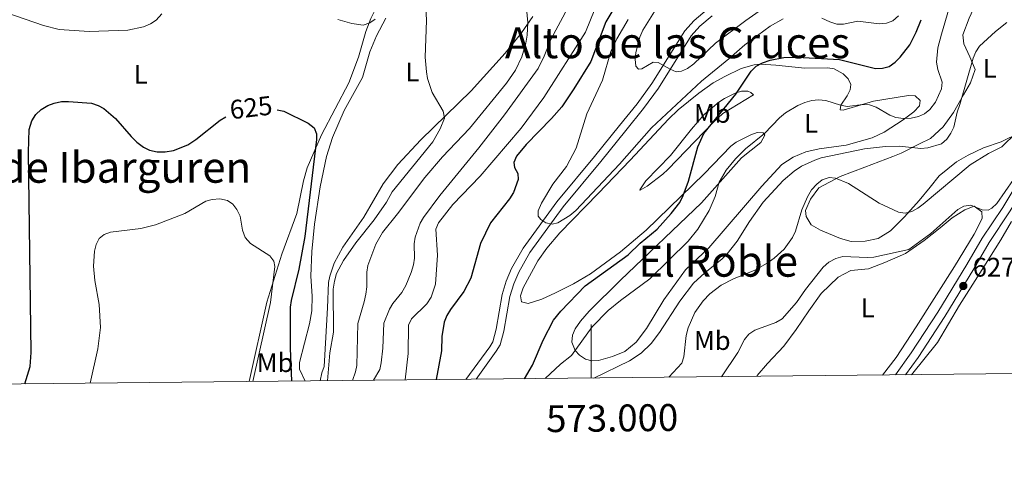
# Model space of a CAD drawing. Units: metres. Extents: x 569247 to 573732, y 719338 to 722354.
# Drawn here: x 572787 to 573154, y 719731 to 719904 of the extents above; entities that cross this region are included whole.
import ezdxf
from ezdxf.enums import TextEntityAlignment as Align

# ---------------------------------------------------------------- set-up
doc = ezdxf.new("R2010")
doc.units = ezdxf.units.M
doc.header["$MEASUREMENT"] = 0
doc.linetypes.add('DGN Style 3', pattern=[68.082476, 48.63034, -19.452136])
for name, color, linetype, lineweight in [('Carátula', 7, 'Continuous', 0), ('Elementos auxiliares', 7, 'Continuous', 0), ('Entidades rústicas y varios', 7, 'Continuous', 0), ('Relieve y altimetría', 7, 'Continuous', 0), ('Textos de rotulación', 7, 'Continuous', 0), ('Viales y ferrocarril', 7, 'Continuous', 0)]:
    doc.layers.add(name, color=color, linetype=linetype, lineweight=lineweight)
doc.styles.add('Style-Arial', font='txt')
doc.styles.add('Style-Arial Narrow', font='txt')
doc.styles.add('Style-ariali', font='ariali.shx', dxfattribs={"bigfont": 'arialibig.shx'})
doc.styles.add('Style-FANCY', font='FANCY.shx')
doc.styles.add('Style-Times New Roman', font='txt')

# ---------------------------------------------------------------- blocks, each defined once
blk = doc.blocks.new('5PATER_1')
at = {"layer": 'Relieve y altimetría', "linetype": 'Continuous', "lineweight": 0}
h = blk.add_hatch(color=250, dxfattribs=at)
edge = h.paths.add_edge_path()
edge.add_ellipse((0, 0), major_axis=(-1.1, -1.11), ratio=0.999422, start_angle=0, end_angle=360)

msp = doc.modelspace()

# ---------------------------------------------------------------- linework, layer by layer
at = {"layer": 'Carátula', "color": 7, "linetype": 'Continuous', "lineweight": 0}
msp.add_line((573000, 719770.606), (573000, 719790.606), dxfattribs=at)
msp.add_3dface([(569277.463, 719337.953), (573732.219, 719384.133), (573701.431, 722353.985), (569246.676, 722307.805)], dxfattribs=at)
at = {"layer": 'Elementos auxiliares', "color": 250, "linetype": 'Continuous', "lineweight": 0}
msp.add_3dface([(570149.91, 719741.06), (570126.54, 722054.36), (573542.17, 722089.75), (573566.68, 719776.48)], dxfattribs=at)
at = {"layer": 'Entidades rústicas y varios', "color": 92, "linetype": 'Continuous', "lineweight": 0}
for points in [[(572982.181, 719953.614, 635.895), (572979.992, 719953.813, 635.559), (572977.835, 719952.574, 635.569), (572962.597, 719941.632, 634.887), (572952.609, 719933.014, 634.103), (572948.191, 719930.702, 633.888), (572940.626, 719927.442, 633.543), (572931.268, 719921.893, 633.095), (572927.425, 719918.725, 632.639), (572924.108, 719915.025, 631.989), (572920.062, 719909.06, 631.309), (572917.797, 719904.645, 630.891), (572916.016, 719899.716, 630.325), (572913.24, 719890.223, 628.86), (572909.642, 719880.69, 628.172), (572899.388, 719861.206, 626.017), (572894.056, 719848.947, 624.695), (572892.71, 719844.15, 624.297), (572890.197, 719831.908, 623.56), (572884.672, 719816.786, 621.658), (572879.069, 719798.932, 620.489), (572872.485, 719769.284, 618.315)], [(573155.137, 719926.456, 644.1), (573149.021, 719919.477, 643.193), (573145.331, 719914.594, 643.193), (573140.849, 719904.724, 642.863), (573138.439, 719898.571, 642.615), (573138.916, 719895.211, 642.203), (573141.137, 719890.351, 641.46), (573143.127, 719885.607, 641.048), (573141.408, 719880.616, 640.718), (573138.759, 719876.201, 640.47), (573134.96, 719869.579, 640.388), (573131.156, 719864.232, 639.893), (573126.42, 719859.924, 639.893), (573122.371, 719857.938, 639.728), (573115.546, 719854.433, 638.82), (573112.421, 719853.146, 637.83), (573102.005, 719849.164, 636.51), (573092.745, 719845.766, 635.438), (573084.88, 719841.562, 634.365), (573081.651, 719837.26, 634.035), (573079.813, 719833.08, 633.705)], [(572893.333, 719769.5, 628.408), (572891.22, 719773.942, 628), (572891.268, 719776.395, 627.959), (572894.996, 719790.769, 627.719), (572895.834, 719795.7, 627.527), (572895.999, 719801.144, 627.243), (572895.485, 719808.624, 626.792), (572895.803, 719817.722, 626.422), (572896.846, 719827.905, 626.122), (572898.916, 719841.829, 625.928), (572901.238, 719853.165, 626.151), (572903.519, 719860.31, 626.356), (572907.891, 719870.334, 626.855), (572914.765, 719882.594, 627.831), (572917.466, 719892.19, 628.613), (572919.921, 719898.133, 629.113), (572923.465, 719904.73, 629.692)], [(572978.264, 719905.371, 635.346), (572973.938, 719899.296, 634.552), (572967.93, 719891.683, 633.644), (572955.272, 719877.672, 632.077), (572936.402, 719859.375, 629.287), (572927.929, 719850.199, 629.055), (572922.42, 719842.979, 628.821), (572915.215, 719830.537, 627.943), (572907.387, 719819.409, 627.886), (572904.207, 719813.379, 628.055), (572902.481, 719808.632, 628.123), (572902.097, 719806.175, 628.162), (572901.726, 719796.733, 628.615), (572900.606, 719777.003, 628.794), (572900.384, 719774.847, 628.839), (572899.584, 719772.54, 628.846), (572898.991, 719769.558, 628.819)], [(573040.056, 719876.843, 653.369), (573032.353, 719870.529, 654.625), (573028.741, 719867.107, 654.927), (573014.527, 719851.799, 654.219), (573002.525, 719839.352, 653.819), (572988.249, 719824.717, 654.429), (572983.449, 719818.964, 654.56), (572980.099, 719814.346, 654.619), (572974.622, 719804.198, 654.552), (572973.555, 719801.238, 654.377), (572974.011, 719799.055, 653.705), (572976.456, 719798.339, 653.614), (572981.587, 719799.986, 653.292), (572986.684, 719802.379, 652.918), (572993.354, 719805.709, 652.39), (572999.755, 719809.501, 651.882), (573010.89, 719817.652, 651.099), (573020.409, 719825.698, 650.475), (573042.084, 719846.672, 649.182), (573052.04, 719857.041, 647.321), (573053.975, 719858.563, 646.826), (573059.441, 719861.261, 645.417), (573061.864, 719862.172, 645.058), (573064.029, 719861.957, 644.745), (573064.692, 719861.088, 644.297), (573063.184, 719858.45, 644.073), (573056.015, 719852.7, 643.625), (573041.08, 719835.902, 644.772), (573010.84, 719807.066, 645.904), (572999.197, 719795.554, 645.753), (572995.971, 719791.769, 645.673), (572994.005, 719788.947, 645.529), (572992.987, 719786.576, 645.302), (572992.791, 719784.034, 644.99), (572993.973, 719780.869, 644.477), (572995.621, 719779.117, 644.185), (572997.821, 719777.609, 644.061), (573000.143, 719776.971, 643.966), (573002.691, 719777.187, 643.802), (573007.871, 719778.618, 643.479), (573012.467, 719780.542, 643.202), (573016.788, 719783.997, 642.936), (573020.553, 719789.079, 642.833), (573027.076, 719799.725, 643.156), (573035.157, 719810.958, 643.737), (573043.837, 719819.127, 644.073), (573063.572, 719842.101, 642.75), (573070.981, 719850.18, 642.293), (573075.204, 719852.947, 642.134), (573079.942, 719854.861, 642.056), (573084.924, 719856.004, 642.117), (573094.954, 719857.463, 642.561), (573104.731, 719860.121, 642.729), (573109.209, 719862.222, 643.351), (573116.267, 719866.784, 644.857), (573120.171, 719869.855, 645.32), (573122.346, 719872.086, 645.641), (573122.548, 719874.057, 646.313), (573120.783, 719875.791, 646.425), (573118.291, 719875.867, 646.165), (573105.202, 719873.822, 645.015), (573093.846, 719870.477, 644.606), (573092.829, 719870.518, 644.745), (573093.033, 719872.27, 645.193), (573095.408, 719875.791, 646.201), (573096.444, 719878.08, 646.966), (573096.685, 719879.958, 647.433), (573095.777, 719882.105, 647.645), (573093.92, 719884.007, 647.809), (573090.579, 719885.845, 648.05), (573088.16, 719886.224, 648.213), (573079.569, 719886.154, 648.553), (573068.773, 719887.177, 649.417), (573063.151, 719887.543, 650.232), (573060.704, 719887.392, 650.487), (573055.923, 719885.971, 650.928), (573049.759, 719883.016, 651.671), (573045.455, 719880.583, 652.4), (573040.056, 719876.843, 653.369)], [(573018.056, 719840.779, 652.024), (573020.371, 719844.05, 652.265), (573029.539, 719853.565, 652.808), (573037.312, 719863.338, 653.475), (573042.045, 719868.803, 653.239), (573047.523, 719873.408, 651.8), (573049.617, 719874.795, 651.401), (573053.619, 719876.742, 650.68), (573055.942, 719877.493, 650.039), (573058.349, 719877.48, 649.134), (573059.523, 719877.012, 648.665), (573060.406, 719876.144, 647.881), (573049.09, 719869.265, 648.777), (573045.436, 719865.874, 649.28), (573028.491, 719848.306, 651.688), (573026.657, 719846.612, 651.729), (573020.888, 719842.116, 651.352), (573018.206, 719840.621, 651.928), (573018.056, 719840.779, 652.024)], [(573079.813, 719833.08, 633.705), (573080.054, 719830.763, 633.705), (573081.92, 719827.757, 633.623), (573085.406, 719825.684, 632.963), (573088.425, 719824.421, 632.55), (573092.837, 719822.583, 632.633), (573096.898, 719821.556, 632.55), (573102.114, 719821.577, 632.468), (573106.978, 719822.639, 632.715), (573111.487, 719825.439, 633.128), (573116.799, 719830.676, 634.2), (573122.223, 719836.725, 636.345), (573126.376, 719841.725, 636.923), (573129.721, 719845.912, 637.913), (573136.192, 719851.153, 638.655), (573140.47, 719853.72, 637.83), (573146.139, 719856.408, 637.418), (573152.738, 719858.637, 636.675), (573159.911, 719862.143, 636.263)], [(573061.667, 719771.245, 626.141), (573061.814, 719771.494, 626.179), (573065.737, 719776.03, 627.004), (573071.739, 719782.545, 627.499), (573076.351, 719788.707, 628.241), (573081.076, 719795.68, 628.489), (573085.688, 719802.073, 629.149), (573092.039, 719808.242, 629.396), (573096.781, 719810.695, 629.479), (573103.386, 719811.3, 629.891), (573109.404, 719813.642, 629.974), (573117.157, 719817.034, 630.056), (573124.093, 719821.814, 630.304), (573130.102, 719826.59, 630.469), (573134.492, 719830.317, 630.634), (573139.232, 719833.349, 631.046), (573142.705, 719834.638, 631.129), (573145.611, 719832.563, 631.376), (573145.736, 719830.129, 631.294), (573142.746, 719824.206, 630.881), (573135.375, 719812.122, 630.056), (573121.09, 719789.694, 628.076), (573113.601, 719778.305, 626.756), (573108.585, 719771.731, 626.299)], [(573119.419, 719771.843, 626.141), (573128.993, 719783.82, 627.049), (573137.283, 719797.762, 628.369), (573145.693, 719811.009, 629.194), (573152.604, 719822.164, 629.936), (573156.634, 719828.903, 630.679)]]:
    msp.add_polyline3d(points, dxfattribs=at)
at = {"layer": 'Relieve y altimetría', "color": 30, "linetype": 'Continuous', "lineweight": 0, "flags": 128}
for points, elevation in [([(572982.805, 719770.427), (572988.582, 719775.763), (572992.65, 719778.996), (573000.269, 719789.706), (573006.33, 719795.717), (573010.866, 719799.52), (573021.799, 719807.625), (573036.118, 719821.642), (573039.666, 719826.111), (573043.91, 719833.057), (573046.163, 719838.294), (573047.669, 719843.562), (573050.31, 719848.146), (573053.776, 719852.306), (573057.422, 719856.045), (573064.536, 719861.717), (573070.13, 719867.59), (573072.354, 719869.401), (573076.947, 719872.154), (573079.561, 719873.277), (573082.259, 719874.056), (573084.751, 719874.256), (573087.455, 719874.101), (573092.937, 719872.267), (573095.407, 719871.814), (573101.177, 719872.607), (573103.666, 719872.385), (573106.154, 719871.571), (573111.247, 719868.572), (573113.578, 719867.671), (573116.342, 719867.364), (573119.231, 719867.476), (573122.003, 719868.038), (573124.266, 719869.096), (573126.254, 719870.717), (573128.318, 719873.469), (573130.515, 719878.415), (573130.767, 719880.903), (573129.199, 719885.572), (573128.727, 719888.345), (573129.219, 719893.636), (573130.518, 719898.754), (573135.327, 719915.418)], 645), ([(573002.997, 719912.144), (572997.807, 719899.472), (572982.337, 719875.147), (572973.817, 719863.785), (572958.554, 719845.902), (572948.366, 719835.25), (572943.048, 719828.485), (572942.083, 719826.147), (572942.712, 719816.394), (572941.992, 719805.628), (572940.253, 719800.802), (572938.704, 719798.313), (572932.939, 719792.634), (572931.831, 719790.283), (572931.752, 719779.743), (572930.662, 719769.887)], 645), ([(573023.52, 719907.248), (573019.172, 719900.282), (573018.045, 719897.706), (573016.585, 719891.92), (573016.338, 719889.41), (573016.629, 719886.814), (573017.624, 719885.747), (573018.788, 719885.847), (573023.067, 719888.303), (573024.95, 719888.23), (573029.361, 719885.759), (573031.699, 719884.794), (573033.579, 719884.989), (573035.849, 719886.032), (573038.215, 719887.717), (573046.336, 719895.395), (573057.607, 719903.923), (573071.233, 719913.538)], 660), ([(572938.309, 719908.936), (572938.539, 719903.871), (572938.03, 719890.248), (572938.526, 719884.697), (572938.996, 719882.192), (572940.679, 719876.982), (572944.745, 719870.056), (572945.305, 719867.463), (572943.694, 719863.503), (572940.912, 719858.677), (572925.742, 719839.966), (572923.624, 719836.185), (572919.111, 719829.605), (572912.178, 719820.947), (572907.595, 719814.363), (572905.026, 719809.583), (572904.231, 719806.723), (572903.835, 719803.669), (572903.883, 719787.72), (572902.596, 719780.038), (572901.682, 719769.586)], 630), ([(572975.816, 719908.368), (572976.407, 719903.096), (572976.119, 719898.447), (572975.658, 719895.375), (572974.122, 719890.326), (572971.713, 719885.306), (572968.35, 719880.528), (572954.583, 719863.645), (572944.575, 719853.084), (572937.916, 719845.385), (572927.812, 719831.791), (572922.15, 719824.846), (572919.651, 719820.476), (572916.702, 719812.524), (572916.376, 719810.043)], 635), ([(572991.211, 719908.533), (572984.908, 719896.744), (572982.495, 719890.628), (572980.154, 719886.003), (572967.682, 719868.653), (572958.061, 719856.368), (572943.501, 719838.659), (572937.409, 719830.475), (572936.202, 719828.285), (572934.337, 719823.101), (572933.999, 719820.623), (572934.046, 719815.304), (572933.72, 719812.826), (572932.838, 719809.917), (572930.848, 719805.121), (572929.387, 719802.538), (572926.038, 719798.39), (572924.757, 719796.242), (572922.71, 719791.093), (572922.341, 719781.707), (572921.66, 719776.221), (572921.173, 719773.738), (572918.82, 719769.764)], 640), ([(572781.72, 719906.826), (572795.783, 719901.953), (572801.662, 719900.537), (572812.858, 719899.743), (572827.269, 719900.264), (572833.102, 719901.526), (572835.691, 719902.624), (572837.786, 719903.985), (572839.96, 719906.334)], 630), ([(572905.564, 719904.213), (572910.684, 719902.734), (572914.972, 719902.125), (572917.402, 719902.972), (572919.461, 719904.389)], 630), ([(573013.694, 719904.181), (573009.511, 719897.011), (573007.301, 719892.279), (573004.166, 719881.671), (572998.307, 719869.11), (572994.362, 719856.292), (572990.812, 719849.454), (572985.633, 719842.836), (572981.38, 719835.822), (572980.138, 719832.963), (572980.245, 719830.993), (572981.152, 719829.657), (572983.044, 719828.509), (572985.474, 719827.9), (572987.524, 719828.458), (572991.981, 719831.184), (572994.204, 719833.085), (573010.484, 719850.345), (573022.43, 719863.882), (573041.108, 719881.264), (573051.327, 719889.577), (573057.209, 719894.842), (573066.722, 719901.806), (573071.537, 719904.446)], 655), ([(573085.96, 719904.75), (573088.929, 719903.342), (573091.534, 719902.558), (573094.033, 719902.489), (573099.32, 719903.611), (573107.303, 719902.605), (573109.989, 719902.897), (573112.345, 719903.712), (573114.485, 719905.622)], 655), ([(573000.962, 719770.615), (573014.256, 719777.001), (573018.622, 719779.817), (573022.331, 719783.495), (573025.486, 719787.635), (573032.969, 719799.294), (573038.108, 719805.969), (573042.317, 719809.854), (573048.834, 719814.992), (573050.648, 719816.955), (573054.334, 719821.646), (573058.965, 719828.997), (573064.009, 719836.208), (573071.556, 719844.248), (573075.585, 719847.753), (573078.319, 719849.592), (573083.289, 719851.865), (573085.703, 719852.638), (573101.828, 719855.978), (573109.691, 719856.851), (573114.893, 719856.995), (573122.883, 719856.16), (573125.39, 719856.361), (573130.513, 719857.844), (573132.529, 719859.648), (573134.033, 719861.901), (573135.083, 719864.174), (573136.329, 719869.643), (573137.346, 719872.502), (573142.364, 719889.885), (573143.301, 719892.246), (573144.699, 719894.318), (573150.623, 719899.776), (573154.944, 719903.134)], 640), ([(573028.898, 719770.905), (573033.78, 719776.143), (573034.465, 719778.548), (573035.386, 719786.501), (573036.158, 719789.315), (573038.635, 719795.001), (573041.665, 719799.41), (573044.219, 719801.948), (573048.402, 719805.21), (573052.97, 719807.576), (573060.987, 719810.874), (573065.579, 719813.363), (573068.117, 719815.236), (573071.87, 719818.693), (573074.96, 719822.95), (573076.073, 719825.366), (573078.444, 719833.245), (573080.641, 719838.192), (573082.143, 719840.714), (573084.095, 719842.881), (573086.04, 719844.432), (573088.644, 719845.34), (573091.065, 719845.092), (573095.921, 719843.073), (573107.273, 719835.824), (573114.56, 719832.393), (573117.038, 719832.053), (573119.485, 719832.704), (573121.695, 719833.873), (573123.762, 719835.429), (573141.195, 719850.109), (573148.044, 719854.254), (573153.052, 719856.736), (573158.395, 719861.972)], 635), ([(573048.489, 719771.108), (573054.593, 719780.12), (573057.149, 719784.981), (573058.746, 719786.9), (573061.022, 719788.421), (573068.832, 719791.264), (573071.149, 719792.717), (573076.547, 719798.808), (573079.836, 719803.544), (573086.378, 719811.884), (573088.57, 719813.812), (573091.13, 719815.108), (573093.795, 719815.892), (573102.85, 719815.481), (573105.342, 719815.665), (573118.413, 719818.572), (573126.58, 719824.523), (573136.684, 719833.424), (573138.853, 719834.656), (573141.423, 719835.091), (573145.689, 719833.352), (573147.936, 719833.179), (573149.247, 719833.952), (573151.117, 719835.612), (573157.377, 719844.563)], 630), ([(572813.265, 719768.67), (572816.021, 719781.506), (572817.028, 719789.399), (572816.595, 719797.997), (572814.905, 719806.942), (572814.409, 719812.303), (572814.81, 719817.873), (572815.416, 719820.387), (572816.509, 719822.626), (572818.43, 719824.086), (572820.776, 719824.955), (572832.119, 719826.355), (572837.574, 719827.661), (572848.526, 719831.876), (572856.313, 719836.509), (572858.718, 719837.191), (572861.582, 719837.367), (572864.374, 719836.758), (572866.357, 719835.431), (572867.92, 719833.482), (572869.062, 719830.905), (572870.025, 719825.697), (572871.035, 719822.928), (572872.935, 719820.705), (572880.142, 719816.197), (572881.658, 719814.21), (572882.058, 719812.182), (572880.382, 719798.817), (572873.865, 719769.298)], 620), ([(572916.376, 719810.043), (572916.358, 719804.649), (572915.937, 719801.897), (572915.385, 719798.983), (572913.035, 719790.989), (572912.56, 719775.289), (572912.116, 719772.882), (572910.954, 719769.682)], 635)]:
    msp.add_lwpolyline(points, dxfattribs=dict(at, elevation=elevation))
at = {"layer": 'Relieve y altimetría', "color": 30, "linetype": 'Continuous', "lineweight": 30, "flags": 128}
for points, elevation in [([(573009.766, 719910.582), (573005.435, 719903.353), (572999.825, 719888.55), (572993.554, 719878.431), (572988.993, 719871.719), (572985.138, 719867.338), (572975.683, 719857.667), (572972.089, 719853.248), (572971.124, 719850.91), (572971.408, 719849.12), (572972.593, 719846.801), (572972.702, 719844.562), (572970.996, 719839.811), (572969.538, 719837.367), (572962.448, 719828.435), (572958.751, 719820.787), (572955.085, 719807.82), (572952.455, 719802.813), (572947.495, 719796.14), (572946.171, 719793.888), (572945.207, 719791.371), (572944.274, 719786.109), (572944.224, 719780.701), (572942.213, 719770.006)], 650), ([(572975.097, 719770.347), (572978.117, 719775.407), (572982.102, 719784.768), (572985.864, 719792.215), (572988.705, 719795.588), (572997.711, 719804.992), (573013.733, 719816.588), (573018.244, 719820.853), (573024.533, 719826.077), (573029.796, 719831.884), (573033.052, 719836.061), (573034.281, 719838.671), (573036.232, 719844.036), (573039.773, 719856.744), (573042.002, 719861.703), (573053.871, 719876.444), (573059.58, 719885.046), (573061.439, 719886.807), (573063.774, 719888.093), (573066.664, 719889.098), (573071.763, 719890.038), (573076.779, 719890.261), (573092.556, 719889.322), (573105.979, 719885.957), (573108.612, 719886.054), (573111.013, 719886.778), (573113.249, 719888.336), (573115.155, 719890.157), (573118.762, 719894.745), (573121.092, 719899.552), (573122.997, 719904.152)], 650), ([(572788.835, 719768.416), (572790.839, 719774.884), (572791.242, 719780.174), (572790.235, 719854.791), (572790.512, 719863.201), (572791.481, 719866.459), (572792.983, 719868.891), (572794.939, 719870.7), (572797.434, 719872.245), (572799.782, 719873.098), (572802.482, 719873.627), (572805.118, 719873.666), (572813.735, 719873.013), (572816.161, 719872.228), (572818.355, 719871.03), (572822.652, 719867.401), (572828.447, 719860.597), (572830.615, 719858.465), (572833.14, 719856.605), (572835.375, 719855.488), (572838.22, 719854.978), (572841.21, 719854.937), (572844.312, 719855.368), (572849.64, 719857.543), (572852.647, 719859.551), (572861.635, 719866.707), (572863.831, 719867.999)], 625), ([(572882.878, 719870.526), (572885.348, 719870.026), (572894.493, 719865.639), (572896.676, 719863.834), (572897.608, 719861.642), (572897.537, 719859.491), (572893.254, 719823.37), (572890.978, 719811.204), (572888.109, 719799.557), (572887.777, 719797.071), (572887.797, 719781.749), (572888.262, 719769.447)], 625)]:
    msp.add_lwpolyline(points, dxfattribs=dict(at, elevation=elevation))
at = {"layer": 'Viales y ferrocarril', "color": 250, "linetype": 'DGN Style 3', "lineweight": 0}
for points in [[(572953.181, 719770.12, 653.433), (572962.138, 719782.298, 654.408), (572963.245, 719784.149, 654.447), (572964.509, 719788.763, 654.264), (572966.767, 719801.73, 654.184), (572968.241, 719806.688, 654.129), (572970.26, 719811.466, 654.073), (572974.625, 719819.003, 654.234), (572987.186, 719836.286, 655.416), (573001.193, 719853.163, 657.432), (573010.566, 719864.705, 659.412), (573017.06, 719872.851, 660.023), (573022.53, 719880.363, 660.232), (573034.87, 719900.003, 660.568), (573038.36, 719903.887, 660.644), (573043.161, 719907.993, 660.792)], [(573113.377, 719771.781, 625.763), (573119.256, 719780.034, 626.753), (573129.165, 719795.142, 627.826), (573139.991, 719812.919, 629.228), (573145.748, 719822.795, 629.806), (573153.353, 719834.184, 630.466), (573158.306, 719842.202, 631.456)]]:
    msp.add_polyline3d(points, dxfattribs=at)
at = {"layer": 'Viales y ferrocarril', "color": 250, "linetype": 'Continuous', "lineweight": 0}
for points in [[(572957.082, 719770.161, 653.887), (572964.605, 719780.579, 654.408), (572966.03, 719782.96, 654.447), (572967.44, 719788.108, 654.264), (572969.692, 719801.043, 654.184), (572971.07, 719805.673, 654.129), (572972.951, 719810.125, 654.073), (572977.144, 719817.364, 654.234), (572989.557, 719834.445, 655.416), (573003.512, 719851.26, 657.432), (573012.903, 719862.824, 659.412), (573019.447, 719871.032, 660.023), (573025.015, 719878.68, 660.232), (573037.273, 719898.19, 660.568), (573040.459, 719901.736, 660.644), (573045.036, 719905.65, 660.792)], [(573117.18, 719771.82, 625.85), (573121.795, 719778.298, 626.753), (573131.765, 719793.499, 627.826), (573142.633, 719811.345, 629.228), (573148.357, 719821.165, 629.806), (573155.941, 719832.522, 630.466), (573160.977, 719840.675, 631.456), (573162.177, 719842.95, 631.783)]]:
    msp.add_polyline3d(points, dxfattribs=at)

# ---------------------------------------------------------------- block references
at = {"layer": 'Relieve y altimetría', "color": 250, "linetype": 'Continuous', "lineweight": 0}
msp.add_blockref('5PATER_1', (573138.672, 719804.912, 627.202), dxfattribs=at)

# ---------------------------------------------------------------- texts
at = {"layer": 'Carátula', "color": 7, "linetype": 'Continuous', "lineweight": 0, "style": 'Style-FANCY'}
msp.add_text('573.000', height=10, rotation=0.59394, dxfattribs=at).set_placement((573007.742, 719760.685), align=Align.TOP_CENTER)
at = {"layer": 'Entidades rústicas y varios', "color": 92, "linetype": 'Continuous', "lineweight": 0, "style": 'Style-Arial Narrow'}
for s, p in [('L', (573148.553, 719886.012, 640.372)), ('L', (572832.027, 719883.831, 627.805)), ('L', (572933.351, 719884.708, 629.554)), ('Mb', (573045.098, 719869.235, 651.672)), ('L', (573081.945, 719865.58, 643.716)), ('L', (573103.052, 719796.774, 628.43)), ('Mb', (573045.109, 719784.589, 658.016)), ('Mb', (572882.135, 719776.327, 631.824))]:
    msp.add_text(s, height=7, dxfattribs=at).set_placement(p, align=Align.MIDDLE_CENTER)
at = {"layer": 'Textos de rotulación', "color": 250, "linetype": 'Continuous', "lineweight": 0, "style": 'Style-Times New Roman'}
for s, p in [('Alto de las Cruces', (573032.135, 719895.572, 660.373)), ('Barranco de Ibarguren', (572790.955, 719849.151, 624.875)), ('El Roble', (573047.285, 719814.135, 640.183))]:
    msp.add_text(s, height=11.5, dxfattribs=at).set_placement(p, align=Align.MIDDLE_CENTER)
at = {"layer": 'Textos de rotulación', "color": 27, "linetype": 'Continuous', "lineweight": 0, "style": 'Style-ariali'}
msp.add_text('625', height=7, rotation=6.84095, dxfattribs=at).set_placement((572873.156, 719871.427, 625), align=Align.MIDDLE_CENTER)
at = {"layer": 'Textos de rotulación', "color": 250, "linetype": 'Continuous', "lineweight": 0, "style": 'Style-Arial'}
msp.add_text('627.20', height=7, dxfattribs=at).set_placement((573142.172, 719808.412, 627.202))

doc.saveas('drawing.dxf')
